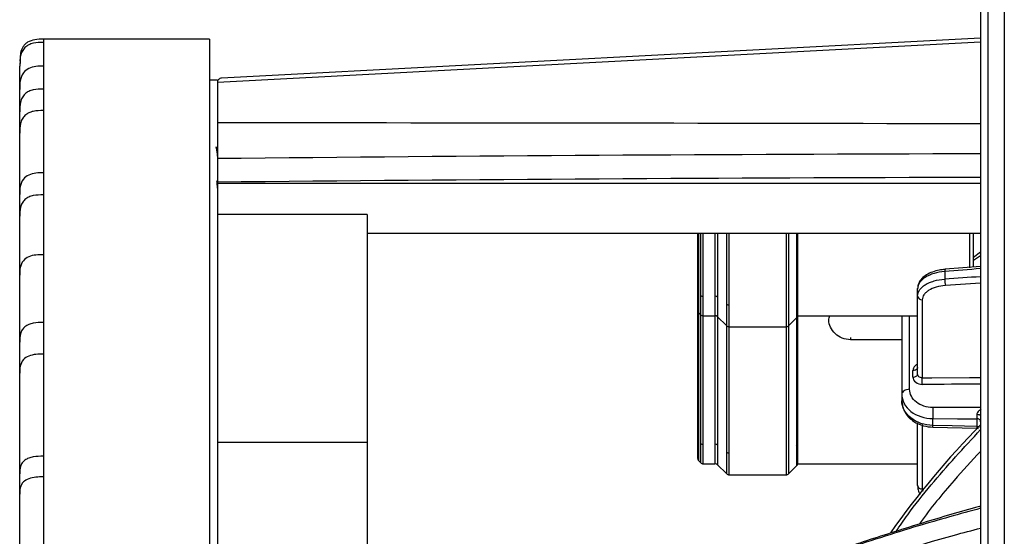
# Model space of a CAD drawing. Units: millimetres. Extents: x 69 to 1126, y 56 to 792.
# Drawn here: x 853 to 903, y 683 to 709 of the extents above; entities that cross this region are included whole.
import ezdxf

# ---------------------------------------------------------------- set-up
doc = ezdxf.new("R2010")
doc.units = ezdxf.units.MM

msp = doc.modelspace()

# ---------------------------------------------------------------- linework, layer by layer
at = {"color": 7, "linetype": 'Continuous', "lineweight": 25}
for p, q in [((901.612, 725.85), (901.612, 525.702)), ((901.991, 525.303), (901.991, 726.249)), ((902.812, 726.292), (902.812, 525.26)), ((862.492, 708.176), (854.058, 708.176)), ((854.058, 708.163), (854.058, 708.165)), ((862.492, 708.176), (862.492, 636.389)), ((901.612, 708.029), (862.892, 705.976)), ((901.612, 708.237), (863.09, 706.193)), ((852.895, 707.458), (852.863, 707.059)), ((852.878, 707.116), (852.858, 706.874)), ((852.878, 707.057), (852.858, 706.817)), ((852.858, 706.957), (852.858, 706.884)), ((852.858, 705.764), (852.858, 706.817)), ((862.892, 706.096), (862.492, 706.096)), ((862.892, 706.096), (862.892, 636.75)), ((852.858, 705.443), (852.858, 705.629)), ((852.858, 704.582), (852.858, 705.364)), ((852.858, 704.147), (852.858, 704.486)), ((852.858, 703.297), (852.858, 703.409)), ((862.892, 702.572), (862.819, 702.724)), ((901.612, 700.85), (862.892, 700.85)), ((852.858, 699.289), (852.858, 700.296)), ((852.858, 698.81), (852.858, 699.193)), ((870.492, 699.29), (862.892, 699.29)), ((870.492, 699.29), (870.492, 687.716)), ((870.492, 698.343), (901.612, 698.343)), ((887.252, 698.343), (887.252, 694.434)), ((887.311, 694.291), (887.311, 698.343)), ((887.396, 698.343), (887.396, 695.179)), ((887.539, 695.133), (887.539, 698.343)), ((888.132, 698.343), (888.132, 695.133)), ((888.268, 698.343), (888.268, 695.092)), ((888.716, 698.343), (888.716, 694.743)), ((888.86, 694.696), (888.86, 698.343)), ((891.74, 698.343), (891.74, 693.587)), ((891.883, 693.646), (891.883, 698.343)), ((892.275, 698.343), (892.275, 695.048)), ((892.332, 695.133), (892.332, 698.343)), ((901.049, 698.343), (901.049, 696.585)), ((901.252, 696.605), (901.252, 698.343)), ((901.612, 697.374), (901.252, 697.109)), ((901.252, 696.964), (901.612, 697.211)), ((899.789, 696.387), (899.789, 696.003)), ((901.612, 696.65), (899.803, 696.501)), ((899.803, 696.501), (899.803, 696.501)), ((852.858, 695.747), (852.858, 696.203)), ((898.412, 695.153), (898.412, 695.52)), ((901.612, 695.796), (899.82, 695.675)), ((887.396, 695.179), (887.396, 694.206)), ((887.539, 694.147), (887.539, 695.133)), ((888.132, 695.133), (888.132, 694.147)), ((888.268, 695.092), (888.268, 694.095)), ((892.275, 695.048), (892.275, 694.038)), ((892.332, 694.147), (892.332, 695.133)), ((898.412, 691.18), (898.412, 695.153)), ((898.65, 694.953), (898.65, 691)), ((887.252, 694.434), (887.252, 686.923)), ((888.716, 694.743), (888.716, 693.646)), ((888.86, 693.587), (888.86, 694.696)), ((887.311, 694.291), (887.396, 694.206)), ((887.311, 686.78), (887.311, 694.291)), ((887.396, 694.206), (887.396, 687.668)), ((887.539, 694.147), (888.132, 694.147)), ((887.539, 687.622), (887.539, 694.147)), ((888.132, 694.147), (888.132, 687.622)), ((888.268, 694.095), (888.716, 693.646)), ((888.268, 694.095), (888.268, 687.581)), ((891.883, 693.646), (892.275, 694.038)), ((892.275, 694.038), (892.275, 687.537)), ((892.332, 694.147), (898.412, 694.147)), ((892.332, 687.622), (892.332, 694.147)), ((897.612, 694.147), (897.612, 690.163)), ((898.005, 690.413), (898.005, 694.147)), ((888.716, 693.646), (888.716, 687.232)), ((888.86, 693.587), (891.74, 693.587)), ((888.86, 687.185), (888.86, 693.587)), ((891.74, 693.587), (891.74, 686.076)), ((891.883, 686.135), (891.883, 693.646)), ((897.612, 692.924), (895.012, 692.924)), ((852.858, 692.515), (852.858, 692.811)), ((852.858, 691.232), (852.858, 692.515)), ((898.176, 691.03), (898.176, 691.367)), ((852.858, 690.556), (852.858, 691.232)), ((897.612, 690.163), (897.612, 689.837)), ((899.184, 688.577), (899.184, 688.927)), ((901.415, 688.921), (901.415, 688.523)), ((898.412, 685.529), (898.412, 688.718)), ((898.65, 688.622), (898.65, 685.357)), ((899.181, 688.489), (901.419, 688.434)), ((901.438, 688.439), (901.491, 688.422)), ((870.492, 687.716), (862.892, 687.716)), ((870.492, 687.716), (870.492, 680.469)), ((887.396, 687.668), (887.396, 686.695)), ((887.539, 686.636), (887.539, 687.622)), ((888.132, 687.622), (888.132, 686.636)), ((888.268, 687.581), (888.268, 686.584)), ((892.275, 687.537), (892.275, 686.527)), ((892.332, 686.636), (892.332, 687.622)), ((888.716, 687.232), (888.716, 686.135)), ((888.86, 686.076), (888.86, 687.185)), ((887.311, 686.78), (887.396, 686.695)), ((887.539, 686.636), (888.132, 686.636)), ((888.268, 686.584), (888.716, 686.135)), ((891.883, 686.135), (892.275, 686.527)), ((892.332, 686.636), (898.412, 686.636)), ((852.858, 685.845), (852.858, 686.123)), ((888.86, 686.076), (891.74, 686.076)), ((852.858, 684.463), (852.858, 685.091)), ((898.65, 685.357), (898.678, 685.242))]:
    msp.add_line(p, q, dxfattribs=at)
at = {"color": 7, "linetype": 'Continuous', "lineweight": 25, "flags": 128}
for points in [[(898.412, 691.517), (898.407, 691.488), (898.394, 691.46), (898.372, 691.434), (898.343, 691.412), (898.307, 691.393), (898.267, 691.379), (898.222, 691.37), (898.176, 691.367)], [(898.176, 691.03), (898.222, 691.033), (898.267, 691.042), (898.307, 691.056), (898.343, 691.075), (898.372, 691.098), (898.394, 691.123), (898.407, 691.151), (898.412, 691.18)], [(898.65, 691), (899.13, 691.002), (901.049, 691.009), (901.612, 691.012)], [(901.612, 689.484), (900.252, 689.488), (899.184, 689.49)], [(899.184, 688.927), (900.433, 688.924), (901.415, 688.921)], [(901.415, 688.523), (900.166, 688.553), (899.184, 688.577)]]:
    msp.add_lwpolyline(points, dxfattribs=at)
at = {"color": 7, "linetype": 'Continuous', "lineweight": 25}
for centre, radius, start, end in [((899.964, 696.424), 0.178, 154.4294, 192.0182), ((901.306, 695.982), 1.517, 179.2377, 191.6857), ((887.536, 695.368), 0.235, 233.3562, 270.8388), ((888.135, 694.895), 0.238, 56.0561, 90.6786), ((892.185, 695.17), 0.151, 306.5883, 345.9778), ((898.633, 695.174), 0.222, 185.5685, 274.2548), ((887.455, 694.434), 0.203, 180, 225), ((888.857, 694.931), 0.235, 233.3562, 270.8388), ((887.539, 694.35), 0.203, 225, 270), ((888.132, 693.944), 0.203, 48.0814, 90), ((892.132, 694.182), 0.203, 315, 350.0104), ((888.86, 693.79), 0.203, 225, 270), ((891.74, 693.79), 0.203, 270, 315), ((888.545, 690.768), 10.107, 359.393, 1.3149), ((933.594, 657.196), 44.832, 135.5108, 144.6419), ((887.536, 687.857), 0.235, 233.3562, 270.8388), ((888.135, 687.384), 0.238, 56.0561, 90.6786), ((892.185, 687.658), 0.151, 306.5883, 345.9778), ((887.455, 686.923), 0.203, 180, 225), ((888.857, 687.42), 0.235, 233.3562, 270.8388), ((887.539, 686.839), 0.203, 225, 270), ((888.132, 686.433), 0.203, 48.0814, 90), ((892.132, 686.671), 0.203, 315, 350.0104), ((888.86, 686.279), 0.203, 225, 270), ((891.74, 686.279), 0.203, 270, 315), ((898.622, 685.569), 0.214, 190.7369, 277.3812)]:
    msp.add_arc(centre, radius, start, end, dxfattribs=at)
for centre, major_axis, ratio, start_param, end_param in [((795.306, 701.143), (320.848, 0.361), 0.008654, 1.233076, 1.358549), ((872.738, 625.776), (623.857, 5.125), 0.122509, 1.523491, 1.585574), ((872.738, 625.776), (614.083, 5.045), 0.122509, 1.522754, 1.585825), ((944.807, 628.645), (597.517, 44.823), 0.118621, 1.63425, 1.637308), ((870.86, 623.176), (593.302, 44.507), 0.118621, 1.510046, 1.513122), ((-2327.791, 590.946), (6348.931, 69.375), 0.011788, 1.037048, 1.037589)]:
    msp.add_ellipse(centre, major_axis=major_axis, ratio=ratio, start_param=start_param, end_param=end_param, dxfattribs=at)
for points, knots in [([(854.058, 708.015), (853.887, 708.013), (853.632, 708.01), (853.314, 707.902), (853.111, 707.762), (852.973, 707.56), (852.885, 707.321), (852.881, 707.147), (852.878, 707.057)], [0, 0, 0, 0, 0.291027, 0.43359, 0.568889, 0.704187, 0.846749, 1, 1, 1, 1]), ([(854.058, 708.176), (853.913, 708.175), (853.637, 708.172), (853.309, 708.067), (853.116, 707.916), (852.975, 707.736), (852.929, 707.578), (852.898, 707.473)], [0, 0, 0, 0, 0.283508, 0.541454, 0.658336, 0.771934, 1, 1, 1, 1]), ([(854.058, 708.165), (854.058, 708.168), (854.058, 708.209), (854.058, 708.108), (854.058, 708.015)], [0, 0, 0, 0, 0.084119, 1, 1, 1, 1]), ([(854.058, 706.809), (853.931, 706.808), (853.679, 706.806), (853.314, 706.715), (853.002, 706.464), (852.863, 706.066), (852.86, 705.776), (852.858, 705.629)], [0, 0, 0, 0, 0.191348, 0.380143, 0.556515, 0.774347, 1, 1, 1, 1]), ([(852.858, 705.629), (852.858, 705.769), (852.858, 706.05), (852.858, 706.378), (852.858, 706.633), (852.858, 706.741), (852.858, 706.791)], [0, 0, 0, 0, 0.25893, 0.517833, 0.776728, 1, 1, 1, 1]), ([(854.058, 706.809), (854.058, 706.616), (854.058, 706.271), (854.058, 705.839), (854.058, 705.649)], [0, 0, 0, 0, 0.559995, 1, 1, 1, 1]), ([(863.09, 706.194), (863.08, 706.194), (863.039, 706.193), (862.98, 706.166), (862.926, 706.111), (862.897, 706.051), (862.894, 706.008), (862.892, 705.987)], [0, 0, 0, 0, 0.102233, 0.431429, 0.670859, 0.834961, 1, 1, 1, 1]), ([(854.058, 705.649), (853.887, 705.647), (853.632, 705.644), (853.313, 705.539), (853.112, 705.403), (852.972, 705.208), (852.864, 704.899), (852.86, 704.652), (852.858, 704.486)], [0, 0, 0, 0, 0.255786, 0.381086, 0.5, 0.618912, 0.744208, 1, 1, 1, 1]), ([(852.858, 704.486), (852.858, 704.699), (852.858, 705.051), (852.858, 705.332), (852.858, 705.443)], [0, 0, 0, 0, 0.607032, 1, 1, 1, 1]), ([(854.058, 705.649), (854.058, 705.458), (854.058, 705.117), (854.058, 704.728), (854.058, 704.557)], [0, 0, 0, 0, 0.559997, 1, 1, 1, 1]), ([(854.058, 704.557), (853.887, 704.555), (853.632, 704.551), (853.313, 704.448), (853.112, 704.314), (852.972, 704.121), (852.864, 703.817), (852.86, 703.573), (852.858, 703.409)], [0, 0, 0, 0, 0.255785, 0.381085, 0.5, 0.618915, 0.744213, 1, 1, 1, 1]), ([(852.858, 703.506), (852.858, 703.585), (852.858, 703.837), (852.858, 704.126), (852.858, 704.365), (852.858, 704.486)], [0, 0, 0, 0, 0.188432, 0.592201, 1, 1, 1, 1]), ([(852.858, 703.409), (852.858, 703.602), (852.858, 703.862), (852.858, 704.089), (852.858, 704.147)], [0, 0, 0, 0, 0.745366, 1, 1, 1, 1]), ([(852.858, 700.392), (852.858, 700.897), (852.858, 701.928), (852.858, 702.909), (852.858, 703.409)], [0, 0, 0, 0, 0.489386, 1, 1, 1, 1]), ([(852.858, 700.296), (852.858, 700.875), (852.858, 701.986), (852.858, 702.872), (852.858, 703.297)], [0, 0, 0, 0, 0.520306, 1, 1, 1, 1]), ([(862.914, 702.136), (862.905, 702.222), (862.887, 702.394), (862.859, 702.578), (862.837, 702.687), (862.825, 702.706), (862.821, 702.711)], [0, 0, 0, 0, 0.294844, 0.589688, 0.884532, 1, 1, 1, 1]), ([(854.058, 701.398), (853.931, 701.397), (853.679, 701.395), (853.314, 701.31), (853.002, 701.076), (852.863, 700.704), (852.86, 700.434), (852.858, 700.296)], [0, 0, 0, 0, 0.191348, 0.380143, 0.556514, 0.774347, 1, 1, 1, 1]), ([(854.058, 701.398), (854.058, 701.194), (854.058, 700.831), (854.058, 700.447), (854.058, 700.278)], [0, 0, 0, 0, 0.559999, 1, 1, 1, 1]), ([(862.851, 701.006), (862.856, 700.932), (862.87, 700.759), (862.884, 700.598), (862.892, 700.505)], [0, 0, 0, 0, 0.424872, 1, 1, 1, 1]), ([(852.858, 700.009), (852.858, 700.026), (852.858, 700.123), (852.858, 700.218), (852.858, 700.296)], [0, 0, 0, 0, 0.170291, 1, 1, 1, 1]), ([(854.058, 700.278), (853.887, 700.276), (853.632, 700.273), (853.313, 700.176), (853.112, 700.049), (852.972, 699.866), (852.864, 699.579), (852.86, 699.348), (852.858, 699.193)], [0, 0, 0, 0, 0.255787, 0.381087, 0.5, 0.618911, 0.744207, 1, 1, 1, 1]), ([(852.858, 699.193), (852.858, 699.333), (852.858, 699.509), (852.858, 699.708), (852.858, 699.824), (852.858, 699.923), (852.858, 699.989), (852.858, 700.009)], [0, 0, 0, 0, 0.496315, 0.626975, 0.751012, 0.924313, 1, 1, 1, 1]), ([(852.858, 696.299), (852.858, 696.508), (852.858, 697.114), (852.858, 697.935), (852.858, 698.691), (852.858, 699.024), (852.858, 699.193)], [0, 0, 0, 0, 0.14748, 0.426341, 0.707883, 1, 1, 1, 1]), ([(852.858, 696.203), (852.858, 696.731), (852.858, 697.647), (852.858, 698.464), (852.858, 698.81)], [0, 0, 0, 0, 0.576697, 1, 1, 1, 1]), ([(854.058, 697.243), (853.931, 697.243), (853.679, 697.241), (853.314, 697.161), (853.002, 696.939), (852.863, 696.588), (852.86, 696.332), (852.858, 696.203)], [0, 0, 0, 0, 0.191346, 0.380139, 0.55651, 0.774343, 1, 1, 1, 1]), ([(899.789, 696.387), (899.598, 696.371), (899.417, 696.338), (899.164, 696.263), (899.085, 696.234), (898.937, 696.169), (898.867, 696.133), (898.742, 696.054), (898.686, 696.012), (898.589, 695.923), (898.547, 695.875), (898.446, 695.729), (898.412, 695.625), (898.412, 695.52)], [0, 0, 0, 0, 0.25, 0.25, 0.375, 0.375, 0.5, 0.5, 0.625, 0.625, 0.75, 0.75, 1, 1, 1, 1]), ([(899.804, 696.497), (899.703, 696.487), (899.479, 696.465), (899.158, 696.371), (898.858, 696.228), (898.626, 696.045), (898.479, 695.833), (898.409, 695.654), (898.419, 695.549), (898.422, 695.521)], [0, 0, 0, 0, 0.137991, 0.306348, 0.477751, 0.652902, 0.803745, 0.946504, 1, 1, 1, 1]), ([(852.858, 692.908), (852.858, 693.092), (852.858, 693.691), (852.858, 694.813), (852.858, 695.736), (852.858, 696.203)], [0, 0, 0, 0, 0.18027, 0.586065, 1, 1, 1, 1]), ([(898.412, 695.153), (898.412, 695.258), (898.446, 695.361), (898.547, 695.506), (898.589, 695.554), (898.686, 695.641), (898.742, 695.683), (898.867, 695.76), (898.937, 695.795), (899.085, 695.858), (899.164, 695.886), (899.417, 695.958), (899.598, 695.989), (899.789, 696.003)], [0, 0, 0, 0, 0.25, 0.25, 0.375, 0.375, 0.5, 0.5, 0.625, 0.625, 0.75, 0.75, 1, 1, 1, 1]), ([(852.858, 692.811), (852.858, 693.405), (852.858, 694.369), (852.858, 695.247), (852.858, 695.584)], [0, 0, 0, 0, 0.616063, 1, 1, 1, 1]), ([(899.82, 695.675), (899.659, 695.664), (899.505, 695.638), (899.218, 695.557), (899.091, 695.503), (898.93, 695.404), (898.883, 695.369), (898.8, 695.294), (898.765, 695.254), (898.679, 695.131), (898.65, 695.043), (898.65, 694.953)], [0, 0, 0, 0, 0.25, 0.25, 0.5, 0.5, 0.625, 0.625, 0.75, 0.75, 1, 1, 1, 1]), ([(895.012, 692.924), (894.866, 692.941), (894.574, 692.976), (894.207, 693.226), (893.97, 693.556), (893.877, 693.891), (893.941, 694.073), (893.967, 694.147)], [0, 0, 0, 0, 0.208581, 0.420225, 0.635089, 0.851937, 1, 1, 1, 1]), ([(854.058, 693.802), (853.887, 693.8), (853.632, 693.798), (853.313, 693.708), (853.112, 693.593), (852.972, 693.426), (852.864, 693.163), (852.86, 692.953), (852.858, 692.811)], [0, 0, 0, 0, 0.255786, 0.381086, 0.5, 0.618912, 0.744208, 1, 1, 1, 1]), ([(854.058, 693.802), (854.058, 693.508), (854.058, 692.983), (854.058, 692.439), (854.058, 692.199)], [0, 0, 0, 0, 0.559999, 1, 1, 1, 1]), ([(895.012, 693.042), (895.012, 693.041), (895.012, 693.039), (895.012, 693.024), (895.012, 692.999), (895.012, 692.965), (895.012, 692.938), (895.012, 692.924)], [0, 0, 0, 0, 0.111111, 0.333333, 0.555556, 0.777778, 1, 1, 1, 1]), ([(854.058, 692.199), (853.931, 692.198), (853.679, 692.197), (853.314, 692.122), (853.002, 691.917), (852.863, 691.59), (852.86, 691.353), (852.858, 691.232)], [0, 0, 0, 0, 0.191346, 0.380139, 0.55651, 0.774343, 1, 1, 1, 1]), ([(898.412, 691.69), (898.408, 691.689), (898.355, 691.672), (898.276, 691.603), (898.192, 691.494), (898.181, 691.409), (898.176, 691.367)], [0, 0, 0, 0, 0.022569, 0.348366, 0.674184, 1, 1, 1, 1]), ([(852.858, 686.219), (852.858, 686.626), (852.858, 687.661), (852.858, 689.392), (852.858, 690.624), (852.858, 691.232)], [0, 0, 0, 0, 0.246872, 0.627869, 1, 1, 1, 1]), ([(898.176, 691.03), (898.176, 690.932), (898.228, 690.836), (898.403, 690.7), (898.526, 690.66), (898.652, 690.661)], [0, 0, 0, 0, 0.5, 0.5, 1, 1, 1, 1]), ([(898.65, 691), (898.587, 690.999), (898.525, 691.018), (898.438, 691.084), (898.412, 691.132), (898.412, 691.18)], [0, 0, 0, 0, 0.5, 0.5, 1, 1, 1, 1]), ([(852.858, 686.123), (852.858, 687.016), (852.858, 688.557), (852.858, 689.964), (852.858, 690.556)], [0, 0, 0, 0, 0.579021, 1, 1, 1, 1]), ([(899.184, 689.49), (898.873, 689.491), (898.568, 689.593), (898.131, 689.93), (898.005, 690.171), (898.005, 690.413)], [0, 0, 0, 0, 0.5, 0.5, 1, 1, 1, 1]), ([(897.612, 690.163), (897.612, 689.84), (897.78, 689.518), (898.363, 689.066), (898.77, 688.93), (899.184, 688.927)], [0, 0, 0, 0, 0.5, 0.5, 1, 1, 1, 1]), ([(899.184, 688.577), (898.77, 688.586), (898.363, 688.729), (897.78, 689.19), (897.612, 689.514), (897.612, 689.837)], [0, 0, 0, 0, 0.5, 0.5, 1, 1, 1, 1]), ([(897.62, 689.789), (897.631, 689.684), (897.653, 689.48), (897.789, 689.202), (897.976, 688.968), (898.269, 688.734), (898.676, 688.541), (899.022, 688.505), (899.181, 688.489)], [0, 0, 0, 0, 0.156208, 0.303483, 0.441411, 0.57037, 0.801866, 1, 1, 1, 1]), ([(901.642, 689.399), (901.579, 689.367), (901.523, 689.328), (901.441, 689.235), (901.417, 689.18), (901.417, 689.128)], [0, 0, 0, 0, 0.5, 0.5, 1, 1, 1, 1]), ([(901.612, 688.765), (901.612, 688.805), (901.591, 688.845), (901.518, 688.903), (901.467, 688.92), (901.415, 688.921)], [0, 0, 0, 0, 0.5, 0.5, 1, 1, 1, 1]), ([(897.321, 683.202), (897.514, 683.485), (898.07, 684.298), (899.469, 686.053), (900.758, 687.449), (901.612, 688.373)], [0, 0, 0, 0, 0.153156, 0.439173, 1, 1, 1, 1]), ([(899.181, 688.495), (899.181, 688.495), (899.182, 688.497), (899.183, 688.548), (899.184, 688.577)], [0, 0, 0, 0, 0.42075, 1, 1, 1, 1]), ([(901.548, 688.48), (901.53, 688.491), (901.491, 688.516), (901.441, 688.52), (901.415, 688.523)], [0, 0, 0, 0, 0.472716, 1, 1, 1, 1]), ([(854.058, 687.015), (853.887, 687.013), (853.632, 687.011), (853.313, 686.931), (853.112, 686.826), (852.972, 686.676), (852.864, 686.44), (852.86, 686.25), (852.858, 686.123)], [0, 0, 0, 0, 0.255785, 0.381085, 0.5, 0.618914, 0.744211, 1, 1, 1, 1]), ([(854.058, 687.015), (854.058, 686.821), (854.058, 686.474), (854.058, 686.122), (854.058, 685.968)], [0, 0, 0, 0, 0.56, 1, 1, 1, 1]), ([(901.612, 687.266), (901.158, 686.774), (900.084, 685.609), (899.056, 684.367), (898.52, 683.597), (898.507, 683.579)], [0, 0, 0, 0, 0.416277, 0.98586, 1, 1, 1, 1]), ([(852.858, 685.187), (852.858, 685.269), (852.858, 685.5), (852.858, 685.879), (852.858, 686.123)], [0, 0, 0, 0, 0.355948, 1, 1, 1, 1]), ([(854.058, 685.968), (853.931, 685.967), (853.679, 685.965), (853.314, 685.898), (853.002, 685.711), (852.863, 685.415), (852.86, 685.2), (852.858, 685.091)], [0, 0, 0, 0, 0.191348, 0.380142, 0.556514, 0.774347, 1, 1, 1, 1]), ([(852.858, 685.091), (852.858, 685.265), (852.858, 685.518), (852.858, 685.767), (852.858, 685.845)], [0, 0, 0, 0, 0.685562, 1, 1, 1, 1]), ([(898.421, 685.511), (898.422, 685.442), (898.426, 685.289), (898.498, 685.148), (898.537, 685.071)], [0, 0, 0, 0, 0.448258, 1, 1, 1, 1]), ([(852.858, 679.101), (852.858, 679.123), (852.858, 679.564), (852.858, 680.453), (852.858, 681.728), (852.858, 682.956), (852.858, 684.109), (852.858, 684.768), (852.858, 685.091)], [0, 0, 0, 0, 0.011141, 0.217061, 0.419922, 0.619529, 0.813009, 1, 1, 1, 1]), ([(852.858, 679.004), (852.858, 680.059), (852.859, 681.944), (852.858, 683.692), (852.858, 684.463)], [0, 0, 0, 0, 0.559162, 1, 1, 1, 1]), ([(901.612, 684.378), (900.555, 684.087), (898.189, 683.435), (894.604, 682.267), (892.101, 681.363), (890.849, 680.91)], [0, 0, 0, 0, 0.287602, 0.643542, 1, 1, 1, 1]), ([(901.612, 684.488), (901.526, 684.465), (900.475, 684.18), (898.484, 683.579), (895.645, 682.679), (893.114, 681.818), (891.547, 681.237), (890.901, 680.997)], [0, 0, 0, 0, 0.023283, 0.286316, 0.550153, 0.814375, 1, 1, 1, 1]), ([(890.849, 679.905), (891.086, 679.993), (892.267, 680.429), (895.38, 681.515), (898.721, 682.612), (901.168, 683.256), (901.612, 683.373)], [0, 0, 0, 0, 0.067603, 0.338041, 0.879992, 1, 1, 1, 1])]:
    msp.add_open_spline(points, degree=3, knots=knots, dxfattribs=at)
for points in [[(854.058, 708.015), (854.058, 707.888), (854.058, 707.633), (854.058, 707.084), (854.058, 706.809)], [(854.058, 704.557), (854.058, 704.09), (854.058, 703.156), (854.058, 701.984), (854.058, 701.398)], [(854.058, 700.278), (854.058, 699.801), (854.058, 698.847), (854.058, 697.778), (854.058, 697.243)], [(854.058, 697.243), (854.058, 696.697), (854.058, 695.604), (854.058, 694.403), (854.058, 693.802)], [(854.058, 692.199), (854.058, 691.375), (854.058, 689.726), (854.058, 687.919), (854.058, 687.015)], [(898.005, 690.413), (897.901, 690.412), (897.697, 690.357), (897.612, 690.228), (897.612, 690.163)], [(899.184, 689.49), (899.182, 689.409), (899.18, 689.191), (899.182, 688.993), (899.184, 688.927)], [(901.417, 689.128), (901.417, 689.047), (901.416, 688.973), (901.415, 688.921)], [(901.612, 689.074), (901.612, 689.088), (901.57, 689.115), (901.468, 689.127), (901.417, 689.128)], [(901.415, 688.523), (901.416, 688.47), (901.417, 688.438), (901.417, 688.434)], [(854.058, 685.968), (854.058, 684.977), (854.058, 682.996), (854.058, 680.859), (854.058, 679.791)]]:
    msp.add_open_spline(points, degree=3, dxfattribs=at)

doc.saveas('drawing.dxf')
